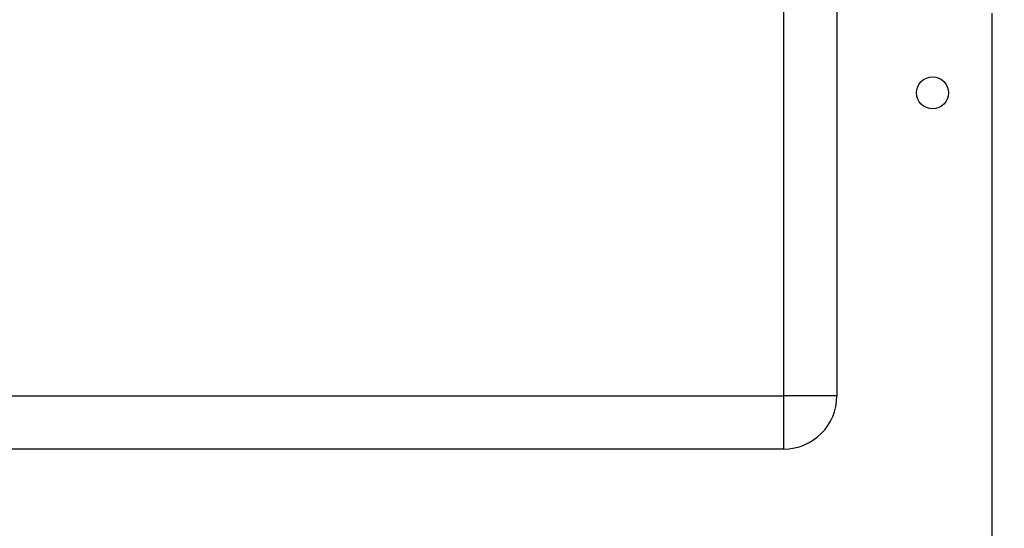
# Paper-space layout 'Blatt2' of a CAD drawing. Units: millimetres. Extents: x 0 to 420, y 0 to 297.
# Drawn here: x 253 to 271, y 149 to 159 of the extents above; entities that cross this region are included whole.
import ezdxf

# ---------------------------------------------------------------- set-up
doc = ezdxf.new("R2010")
doc.units = ezdxf.units.MM
doc.layers.add('1', color=7, linetype='Continuous')
doc.layers.add('DEFAULT', color=179, linetype='Continuous')
doc.styles.add('SLDTEXTSTYLE1', font='TXT', dxfattribs={"width": 0.605})
doc.dimstyles.new('SLDDIMSTYLE0', dxfattribs={"dimtxt": 3.5, "dimasz": 2.5, "dimexe": 0, "dimexo": 0.0625, "dimgap": 0.875, "dimtad": 1, "dimdec": 0, "dimlfac": 10, "dimrnd": 1e-09, "dimzin": 12, "dimdsep": 46, "dimtxsty": 'SLDTEXTSTYLE1', "dimsah": 1, "dimcen": 0.09, "dimadec": 0, "dimazin": 3, "dimtfac": 1, "dimtdec": 0, "dimtofl": 0, "dimtmove": 0, "dimatfit": 3, "dimfxl": 1, "dimfrac": 2, "dimtolj": 1, "dimtzin": 12, "dimarcsym": 0})
doc.dimstyles.new('SLDDIMSTYLE1', dxfattribs={"dimtxt": 3.5, "dimasz": 2.5, "dimexe": 0, "dimexo": 0.0625, "dimgap": 0.875, "dimtad": 1, "dimdec": 1, "dimlfac": 10, "dimrnd": 1e-09, "dimzin": 12, "dimdsep": 46, "dimtxsty": 'SLDTEXTSTYLE1', "dimsah": 1, "dimcen": 0.09, "dimadec": 0, "dimazin": 3, "dimtfac": 1, "dimtdec": 1, "dimtofl": 0, "dimtmove": 0, "dimatfit": 3, "dimfxl": 1, "dimfrac": 2, "dimtolj": 1, "dimtzin": 12, "dimarcsym": 0})

# ---------------------------------------------------------------- blocks, each defined once
blk = doc.blocks.new('_D_18')
at = {"layer": '1'}
for p, q in [((265.709, 237.353), (301.334, 237.353)), ((300.334, 237.353), (300.334, 139.403)), ((258.509, 139.403), (301.334, 139.403))]:
    blk.add_line(p, q, dxfattribs=at)
for points in [[(300.334, 237.353), (299.934, 234.853), (300.734, 234.853)], [(300.334, 139.403), (300.734, 141.903), (299.934, 141.903)]]:
    blk.add_solid(points, dxfattribs=at)
at = {"layer": '1', "insert": (295.822, 184.367), "char_height": 3.5, "attachment_point": 1, "rotation": 90, "style": 'SLDTEXTSTYLE1'}
blk.add_mtext('980', dxfattribs=at)
blk = doc.blocks.new('_D_20')
at = {"layer": '1'}
for p, q in [((272.185, 227.603), (290.414, 227.603)), ((289.414, 227.603), (289.414, 147.603)), ((272.185, 147.603), (290.414, 147.603))]:
    blk.add_line(p, q, dxfattribs=at)
for points in [[(289.414, 227.603), (289.014, 225.103), (289.814, 225.103)], [(289.414, 147.603), (289.814, 150.103), (289.014, 150.103)]]:
    blk.add_solid(points, dxfattribs=at)
at = {"layer": '1', "insert": (284.903, 183.592), "char_height": 3.5, "attachment_point": 1, "rotation": 90, "style": 'SLDTEXTSTYLE1'}
blk.add_mtext('800', dxfattribs=at)

psp = doc.layouts.new('Blatt2')

# ---------------------------------------------------------------- linework, layer by layer
at = {"color": 7, "linetype": 'Continuous', "lineweight": 30}
psp.add_line((271.185, 147.833), (271.185, 159.103), dxfattribs=at)
psp.add_circle((270.065, 157.603), 0.3, dxfattribs=at)
at = {"layer": 'DEFAULT', "linetype": 'Continuous', "lineweight": 30}
for p, q in [((267.265, 151.903), (267.265, 209.803)), ((268.265, 209.803), (268.265, 151.903)), ((250.565, 151.903), (267.265, 151.903)), ((267.265, 150.903), (267.265, 151.903)), ((268.265, 151.903), (267.265, 151.903)), ((267.265, 150.903), (250.565, 150.903))]:
    psp.add_line(p, q, dxfattribs=at)
psp.add_arc((267.265, 151.903), 1, 270, 0, dxfattribs=at)

# ---------------------------------------------------------------- dimensions: what is measured, and where the dimension line sits
at = {"layer": '1'}
for base, p1, p2, dimstyle, picture, middle in [((300.333939628, 139.402888113), (264.70905321, 237.352888113), (257.50905321, 139.402888113), 'SLDDIMSTYLE0', '_D_18', (300.333939628, 188.377888113)), ((289.414, 147.603), (271.185, 227.603), (271.185, 147.603), 'SLDDIMSTYLE1', '_D_20', (289.414, 187.603))]:
    dim = psp.add_linear_dim(base=base, p1=p1, p2=p2, angle=90, dimstyle=dimstyle, dxfattribs=at)
    dim.commit()
    dim.dimension.update_dxf_attribs({"geometry": picture, "text_midpoint": middle, "dimtype": 160})

doc.saveas('drawing.dxf')
